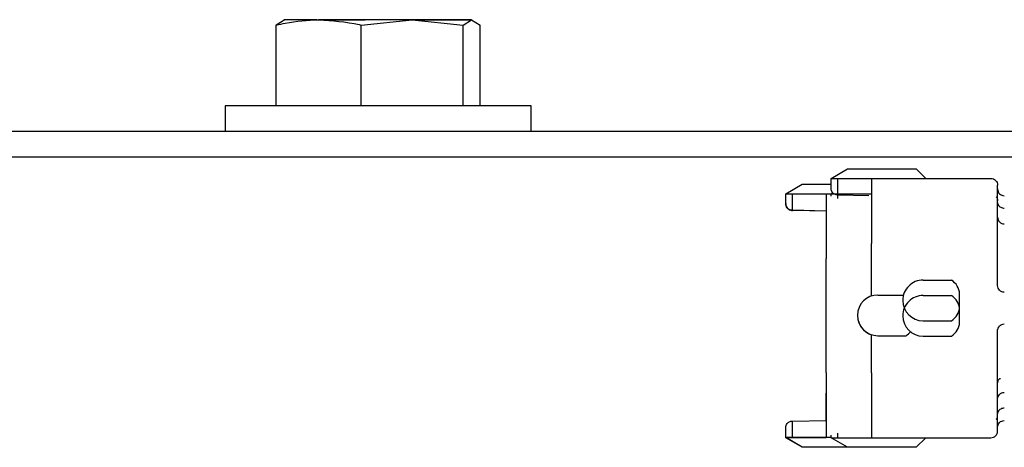
# Paper-space layout 'Sheet2' of a CAD drawing. Units: inches. Extents: x 0.3 to 16.7, y 0.3 to 10.7.
# Drawn here: x 2.6 to 2.7, y 4 to 4.1 of the extents above; entities that cross this region are included whole.
import ezdxf

# ---------------------------------------------------------------- set-up
doc = ezdxf.new("R2010")
doc.units = ezdxf.units.IN
doc.header["$MEASUREMENT"] = 0

psp = doc.layouts.new('Sheet2')

# ---------------------------------------------------------------- linework, layer by layer
at = {"color": 7, "linetype": 'Continuous', "lineweight": 25}
for p, q in [((2.5861208243, 4.0748495094), (2.5853428264, 4.0743656264)), ((2.5853428264, 4.0670370094), (2.5853428264, 4.0743656264)), ((2.5890382747, 4.0748495094), (2.5860182735, 4.0748495094)), ((2.5890382747, 4.0748526344), (2.5890382747, 4.0748495094)), ((2.5890382747, 4.0748526344), (2.5893599643, 4.0748526344)), ((2.5890382747, 4.0748495094), (2.5891975492, 4.0748495094)), ((2.5893599643, 4.0748495094), (2.5891975492, 4.0748495094)), ((2.5893599643, 4.0748526344), (2.5893599643, 4.0748495094)), ((2.5893599643, 4.0748526344), (2.5923413968, 4.0748526344)), ((2.5976849926, 4.0748495094), (2.5893599643, 4.0748495094)), ((2.5923413968, 4.0748526344), (2.5923413968, 4.0748495094)), ((2.5923413968, 4.0748526344), (2.5930344752, 4.0748526344)), ((2.5930344752, 4.0748526344), (2.5930344752, 4.0748495094)), ((2.5930344752, 4.0748526344), (2.5934210913, 4.0748526344)), ((2.593052272, 4.0743656264), (2.5976849926, 4.0748495094)), ((2.593052272, 4.0670370094), (2.593052272, 4.0743656264)), ((2.5934210913, 4.0748526344), (2.5934210913, 4.0748495094)), ((2.5976849926, 4.0748495094), (2.6023177134, 4.0743656264)), ((2.6030607847, 4.0748495094), (2.5976849926, 4.0748495094)), ((2.5983840048, 4.0748526344), (2.5983840048, 4.0748495094)), ((2.5983840048, 4.0748526344), (2.6030607847, 4.0748526344)), ((2.6023177134, 4.0743656264), (2.6030957113, 4.0748495094)), ((2.6023177134, 4.0670370094), (2.6023177134, 4.0743656264)), ((2.6030607847, 4.0748526344), (2.6030607847, 4.0748495094)), ((2.6030607847, 4.0748526344), (2.6031257112, 4.0748526344)), ((2.6030957113, 4.0748495094), (2.6030607847, 4.0748495094)), ((2.6030957113, 4.0748495094), (2.6038737092, 4.0743656264)), ((2.6031257112, 4.0748526344), (2.6031257112, 4.0748495094)), ((2.6038737092, 4.0670370094), (2.6038737092, 4.0743656264)), ((2.5807020177, 4.0670370094), (2.5807020177, 4.0646932594)), ((2.6085145177, 4.0670370094), (2.5807020177, 4.0670370094)), ((2.6085145177, 4.0646932594), (2.6085145177, 4.0670370094)), ((2.6664832678, 4.0646932594), (2.5408582678, 4.0646932594)), ((2.6654112118, 4.0623588844), (2.3762020178, 4.0623588844)), ((2.6357606213, 4.06043633), (2.6372522989, 4.0612975504)), ((2.6372522989, 4.0612975504), (2.6435116055, 4.0612975504)), ((2.6435116055, 4.0612975504), (2.644372826, 4.06043633)), ((2.6316445058, 4.0590496968), (2.6331337486, 4.059909507)), ((2.6331337486, 4.059909507), (2.6357606213, 4.059909507)), ((2.6357606213, 4.0595444746), (2.6357606213, 4.06043633)), ((2.6357606213, 4.06043633), (2.6363757786, 4.06043633)), ((2.6363757785, 4.0589291941), (2.6363757786, 4.06043633)), ((2.6363757786, 4.06043633), (2.6392055032, 4.06043633)), ((2.6392055032, 4.06043633), (2.6394515661, 4.06043633)), ((2.6394515661, 4.06043633), (2.6394515661, 4.0545308181)), ((2.6394515661, 4.06043633), (2.6502783378, 4.06043633)), ((2.6316420709, 4.0590496889), (2.6322572283, 4.0590516858)), ((2.6316420709, 4.0581578382), (2.6316420709, 4.0590496889)), ((2.6322572282, 4.0575445579), (2.6322572283, 4.0590516858)), ((2.6322572283, 4.0590516858), (2.6350869528, 4.0590516858)), ((2.6353330158, 4.0590524845), (2.6357899827, 4.0590524845)), ((2.6353330158, 4.0590524845), (2.6353330158, 4.0531661741)), ((2.6357606213, 4.0590355327), (2.6359289783, 4.0591327337)), ((2.6357606213, 4.0588308394), (2.6357606213, 4.0590355327)), ((2.6357606213, 4.0590355327), (2.6363757786, 4.0590355327)), ((2.6363757785, 4.0589291941), (2.6363634783, 4.0589294401)), ((2.6363757784, 4.0586201725), (2.6363757786, 4.0590355327)), ((2.6363757786, 4.0590355327), (2.6392055032, 4.0590355327)), ((2.6392055032, 4.0588725996), (2.6363757785, 4.0589291941)), ((2.6392055032, 4.0590355327), (2.6394515661, 4.0590355327)), ((2.6316420709, 4.0581578382), (2.6316420709, 4.0581498506)), ((2.6508934953, 4.058228964), (2.6509330131, 4.0580655417)), ((2.6322572282, 4.0575445579), (2.632244928, 4.057544764)), ((2.6322572284, 4.0575325947), (2.6322449279, 4.0575328601)), ((2.6353330636, 4.0574830415), (2.6322572282, 4.0575445579)), ((2.6353330636, 4.0574710601), (2.6322572281, 4.0575325947)), ((2.6394515661, 4.0497675757), (2.6394515661, 4.0545308181)), ((2.6508934953, 4.0507168418), (2.6508934953, 4.0545300234)), ((2.6353330158, 4.0428315829), (2.6353330158, 4.0531661741)), ((2.6394515661, 4.0497675757), (2.6394515661, 4.0531300209)), ((2.6508934953, 4.0507158125), (2.6508934953, 4.0531292262)), ((2.644126763, 4.0512089678), (2.6467015911, 4.0512089678)), ((2.6474455237, 4.0487720015), (2.6474455237, 4.0499549891)), ((2.6400082127, 4.0498535269), (2.6423475391, 4.0498535269)), ((2.644126763, 4.0498081705), (2.6467015911, 4.0498081705)), ((2.6474455237, 4.0473712043), (2.6474455237, 4.0485541918)), ((2.6381627402, 4.0480080642), (2.6381627402, 4.0479988785)), ((2.644126763, 4.0475180229), (2.6467015911, 4.0475180229)), ((2.6508934953, 4.0441926841), (2.6508934953, 4.0467293471)), ((2.6508934953, 4.0427918869), (2.6508934953, 4.0466093435)), ((2.6394515661, 4.0427953752), (2.6394515661, 4.0462472929)), ((2.6394515661, 4.0441961725), (2.6394515661, 4.0462472929)), ((2.6400082127, 4.0461626015), (2.6425830408, 4.0461626015)), ((2.6425830408, 4.0461626015), (2.6425830408, 4.0461613407)), ((2.644126763, 4.0461172256), (2.6467015911, 4.0461172256)), ((2.6353330158, 4.0428315829), (2.6353330158, 4.0369069319)), ((2.6394515661, 4.0427953752), (2.6394515661, 4.0368898634)), ((2.6509330131, 4.0392606517), (2.6508934953, 4.0390971964)), ((2.632244928, 4.0384129751), (2.6322572282, 4.0384132611)), ((2.6322572282, 4.0384132611), (2.6353330636, 4.0384747774)), ((2.6322572284, 4.0369061332), (2.6322572282, 4.0384132611)), ((2.6316420709, 4.0369041363), (2.6316420709, 4.0377959869)), ((2.6316420709, 4.0369041363), (2.6322572284, 4.0369061332)), ((2.6316420709, 4.0369027384), (2.6316420709, 4.0369041363)), ((2.6357606213, 4.0369027384), (2.6316420709, 4.0369027384)), ((2.6331337486, 4.0360415225), (2.6316420709, 4.0369027384)), ((2.6316420709, 4.0368975465), (2.6316420709, 4.0369027384)), ((2.6316420709, 4.0368961487), (2.6316420709, 4.0368975465)), ((2.6331337486, 4.0360363306), (2.6316420709, 4.0368975465)), ((2.6316445058, 4.0368961408), (2.6316420709, 4.0368961487)), ((2.6322572284, 4.0369061332), (2.6350869528, 4.0369061332)), ((2.6357606213, 4.0368898634), (2.6357606213, 4.0371192233)), ((2.6357606213, 4.0368898634), (2.6363757787, 4.0368898634)), ((2.6372522989, 4.036028643), (2.6357606213, 4.0368898634)), ((2.6363757787, 4.0368898634), (2.6363757787, 4.0373257681)), ((2.6363757787, 4.0368898634), (2.6392055032, 4.0368898634)), ((2.6392055032, 4.0368898634), (2.6394515661, 4.0368898634)), ((2.6394515661, 4.0368898634), (2.6502783378, 4.0368898634)), ((2.644372826, 4.0368898634), (2.6435116055, 4.036028643)), ((2.6372299908, 4.0360415225), (2.6331337486, 4.0360415225)), ((2.6331337486, 4.0360415225), (2.6331337486, 4.0360363306)), ((2.6372389836, 4.0360363306), (2.6331337486, 4.0360363306)), ((2.6435116055, 4.036028643), (2.6372522989, 4.036028643))]:
    psp.add_line(p, q, dxfattribs=at)
for centre, radius, start, end in [((2.6351484679, 4.0780025834), 0.0189509974955817, 269.8140170747, 270.557964419), ((2.644126763, 4.0493634953), 0.0018454724409462, 90, 180.0000000007), ((2.6458492039, 4.0498556213), 0.0015994094488187, 3.5619543153, 57.7957724971), ((2.6400082078, 4.0480080594), 0.0018454675792496, 89.9998490601, 179.9998490596), ((2.644126763, 4.0479626981), 0.0018454724409458, 90, 180.0000000007), ((2.644126763, 4.0493634953), 0.0018454724409462, 180.0000000007, 270), ((2.6458492039, 4.0484548241), 0.0015994094488192, 3.5619543154, 57.7957724971), ((2.6458492039, 4.0488713693), 0.0015994094488188, 302.204227503, 356.4380456846), ((2.6400082078, 4.0480080691), 0.001845467579254, 180.0001509411, 270.0001509402), ((2.6400082052, 4.0479988823), 0.0018454649765446, 180.0001180706, 252.4447468809), ((2.644126763, 4.0479626981), 0.0018454724409458, 180.0000000007, 270), ((2.6458492039, 4.0474705721), 0.0015994094488192, 302.204227503, 356.4380456846), ((2.6417306586, 4.0475159477), 0.0015994065535935, 302.2040826217, 321.3483972621), ((2.635148468, 4.0558570172), 0.0189509839135066, 269.8140168651, 270.5579647428)]:
    psp.add_arc(centre, radius, start, end, dxfattribs=at)
for points, knots in [([(2.585342826398568, 4.074365626386324), (2.585616728818372, 4.074427747007253), (2.586889516933753, 4.07471641327057), (2.588182676187007, 4.074790985251459), (2.589197549176916, 4.074849509434786)], [0, 0, 0, 0, 0.215198756567798, 1, 1, 1, 1]), ([(2.589197549176916, 4.074849509434787), (2.590427768721344, 4.074764677477396), (2.591720292097928, 4.074675549249426), (2.592991018800647, 4.07437987866929), (2.593052271962206, 4.074365626385321)], [0, 0, 0, 0, 0.9517967463589511, 1, 1, 1, 1]), ([(2.650893495276776, 4.054530023421202), (2.650893495276776, 4.055195353109293), (2.650893495276776, 4.056218823912377), (2.650893495276776, 4.057450311901098), (2.650893495276776, 4.058297823298737), (2.650893495276776, 4.058980747406551), (2.650893495276776, 4.059640860472164), (2.650893495276776, 4.05975017969205), (2.650893495276776, 4.059821245053416)], [0, 0, 0, 0, 0.2394638804451557, 0.3683651795722309, 0.4999999999999487, 0.6316348204276625, 0.7605361195547404, 1, 1, 1, 1]), ([(2.636363478416329, 4.058929440133329), (2.63627007875544, 4.058943202919135), (2.636101357794649, 4.058968064577329), (2.635901823671433, 4.059129101817839), (2.63580212028919, 4.059303353354005), (2.635765569267108, 4.059442073509219), (2.635762245182971, 4.059510866862282), (2.635760621261031, 4.059544474626339)], [0, 0, 0, 0, 0.3427085734239636, 0.6190827592847306, 0.8211690766481857, 0.9126353461391499, 1, 1, 1, 1]), ([(2.632244928096604, 4.057544763967956), (2.632151528435716, 4.057558223598462), (2.631982807474925, 4.057582537624541), (2.631783273351708, 4.057742925167577), (2.631683569969464, 4.057916854666869), (2.631647018947382, 4.058055454386296), (2.631643694863244, 4.058124236148067), (2.631642070941303, 4.058157838249405)], [0, 0, 0, 0, 0.342708573423932, 0.6190827592846876, 0.8211690766481614, 0.9126353461390577, 1, 1, 1, 1]), ([(2.631642070941302, 4.0581498506456), (2.631643694599534, 4.05811624055854), (2.631647018276947, 4.058047439695796), (2.631683567351504, 4.057908598041248), (2.631783280646136, 4.057734009605315), (2.631982819853254, 4.057572333039593), (2.632151537964728, 4.057546925948344), (2.632244928096603, 4.057532862422018)], [0, 0, 0, 0, 0.0873569990797268, 0.1788224140228082, 0.3809260474400044, 0.6573254787806116, 1, 1, 1, 1]), ([(2.650779971267591, 4.058755609512597), (2.650804599949483, 4.05872334730547), (2.650878485995161, 4.058626560684087), (2.650887491562859, 4.058502892962554), (2.650893495274659, 4.058420447814865)], [0, 0, 0, 0, 0.3333333333326079, 1, 1, 1, 1]), ([(2.65089349527894, 4.053129226182651), (2.65089349527894, 4.053794555870743), (2.65089349527894, 4.054818026673828), (2.65089349527894, 4.056049514662549), (2.65089349527894, 4.056897026060186), (2.65089349527894, 4.057579950168002), (2.65089349527894, 4.058240063233614), (2.65089349527894, 4.0583493824535), (2.65089349527894, 4.058420447814866)], [0, 0, 0, 0, 0.2394638804451459, 0.3683651795722193, 0.499999999999956, 0.6316348204276677, 0.7605361195547439, 0.9999999999999999, 0.9999999999999999, 0.9999999999999999, 0.9999999999999999]), ([(2.650933013050552, 4.058065541668058), (2.65096535597485, 4.058014824058617), (2.651022956360869, 4.057924499700349), (2.651172903229174, 4.057820399703373), (2.651335442908057, 4.05775706738361), (2.651452601307651, 4.057748696089518), (2.651508652757091, 4.057744691057278)], [0, 0, 0, 0, 0.3222373554013875, 0.5738811954622497, 0.7961343214771323, 1, 1, 1, 1]), ([(2.650893495276774, 4.038905744556806), (2.650893495276776, 4.03897627121024), (2.650893495276776, 4.039084761741003), (2.650893495276776, 4.039743877949163), (2.650893495276776, 4.040426116134243), (2.650893495276776, 4.041273074955183), (2.650893495276776, 4.042504029000503), (2.650893495276776, 4.043527411715074), (2.650893495276776, 4.044192684135934)], [0, 0, 0, 0, 0.2394638783700786, 0.3683651782394151, 0.5000000000000051, 0.6316348217606056, 0.7605361216299265, 1, 1, 1, 1]), ([(2.650893495278939, 4.037504947318256), (2.65089349527894, 4.03757547397169), (2.650893495278941, 4.037683964502452), (2.65089349527894, 4.038343080710613), (2.65089349527894, 4.039025318895694), (2.65089349527894, 4.039872277716634), (2.65089349527894, 4.041103231761953), (2.65089349527894, 4.042126614476524), (2.65089349527894, 4.042791886897384)], [0, 0, 0, 0, 0.2394638783701072, 0.3683651782394417, 0.500000000000004, 0.6316348217606025, 0.7605361216299364, 1, 1, 1, 1]), ([(2.650893495279434, 4.041797001104004), (2.650903317069531, 4.041876627525286), (2.650922960649725, 4.04203588036785), (2.651030880262252, 4.042212207053803), (2.651129112745621, 4.042271094650206), (2.651158390564869, 4.042288645875059)], [0, 0, 0, 0, 0.4124399821170027, 0.824879964234333, 1, 1, 1, 1]), ([(2.635333015823277, 4.038474776482621), (2.635333015823275, 4.038726474389507), (2.635333015823273, 4.039298462276578), (2.635333015823268, 4.040343935376666), (2.635333015823266, 4.040929357841163)], [0, 0, 0, 0, 0.4400406242424341, 1, 1, 1, 1]), ([(2.651508652759255, 4.039581502326611), (2.651452589678746, 4.039577497249423), (2.651335415848078, 4.039569126495767), (2.65117286882024, 4.03950577395811), (2.651022941604664, 4.039401672593121), (2.650965348366612, 4.039311358129232), (2.650933013052711, 4.039260651715799)], [0, 0, 0, 0, 0.2039067331082906, 0.4261723187567463, 0.6778285294402855, 1, 1, 1, 1]), ([(2.63164207094139, 4.037795986902221), (2.631643694599622, 4.03782959698928), (2.631647018277032, 4.037898397852024), (2.631683567351589, 4.038037239506574), (2.631783280646219, 4.038211827942506), (2.631982819853337, 4.038373504508234), (2.632151537964812, 4.038398911599483), (2.63224492809669, 4.038412975125809)], [0, 0, 0, 0, 0.0873569990794094, 0.1788224140222547, 0.3809260474393639, 0.6573254787784759, 1, 1, 1, 1]), ([(2.650779970941186, 4.038570583341694), (2.650804599628098, 4.038602845490665), (2.650878485688837, 4.038699631937579), (2.650887491438959, 4.038823299509115), (2.650893495272374, 4.038905744556806)], [0, 0, 0, 0, 0.3333333333334267, 0.9999999999999999, 0.9999999999999999, 0.9999999999999999, 0.9999999999999999])]:
    psp.add_open_spline(points, degree=3, knots=knots, dxfattribs=at)
for points in [[(2.650278337796461, 4.060436329956892), (2.650358940155682, 4.060427084590473), (2.650520144874125, 4.060408593857636), (2.650723472362885, 4.060266359563478), (2.650865730644815, 4.060063048857065), (2.650884240396601, 4.059901846321298), (2.650893495272495, 4.059821245053414)], [(2.650893495284519, 4.059482933472696), (2.650902731184374, 4.059402315439974), (2.650921202984098, 4.059241079374411), (2.651063452823971, 4.059037706562616), (2.65126680306283, 4.058895424455721), (2.651428036195618, 4.058876927073299), (2.651508652762012, 4.058867678382087)], [(2.65089349528219, 4.056930013938184), (2.650902732965333, 4.056849397480911), (2.65092120833163, 4.056688164566261), (2.6510634589642, 4.05648479759082), (2.651266807064055, 4.056342519976608), (2.651428037526078, 4.056324023218054), (2.651508652757089, 4.056314774838778)], [(2.651508652757091, 4.050101684287599), (2.651428044339368, 4.050110931072045), (2.651266827503922, 4.050129424640939), (2.651063490313243, 4.050271679324301), (2.65092123562999, 4.050475016515057), (2.65090274206118, 4.050636233350514), (2.650893495276776, 4.050716841768242)], [(2.650893495279202, 4.046609333658371), (2.650902740061361, 4.046689943845015), (2.65092122962568, 4.046851164218305), (2.651063483418071, 4.047054507962021), (2.651266823009044, 4.04719676769034), (2.651428042842519, 4.047215261960975), (2.651508652759256, 4.047224509096293)], [(2.650893495281598, 4.040396203865455), (2.650902735687977, 4.040476817917512), (2.650921216500734, 4.04063804602163), (2.651063468345695, 4.040841404085587), (2.651266813181734, 4.040983674838826), (2.651428039566748, 4.041002170643017), (2.651508652759255, 4.041011418545112)], [(2.650893495283019, 4.037843286696277), (2.6509027341699, 4.037923902090465), (2.650921211943663, 4.038085132878841), (2.651063463112214, 4.038288495915253), (2.651266809769408, 4.038430770496753), (2.651428038429306, 4.038449266833454), (2.651508652759255, 4.038458515001804)], [(2.650278337798626, 4.036889863427004), (2.65035894007335, 4.036899108773646), (2.650520144622798, 4.03691759946693), (2.650723471976237, 4.037059833476731), (2.650865730308335, 4.037263143813777), (2.650884240285804, 4.037424346150097), (2.650893495274538, 4.037504947318256)]]:
    psp.add_open_spline(points, degree=3, dxfattribs=at)

doc.saveas('drawing.dxf')
